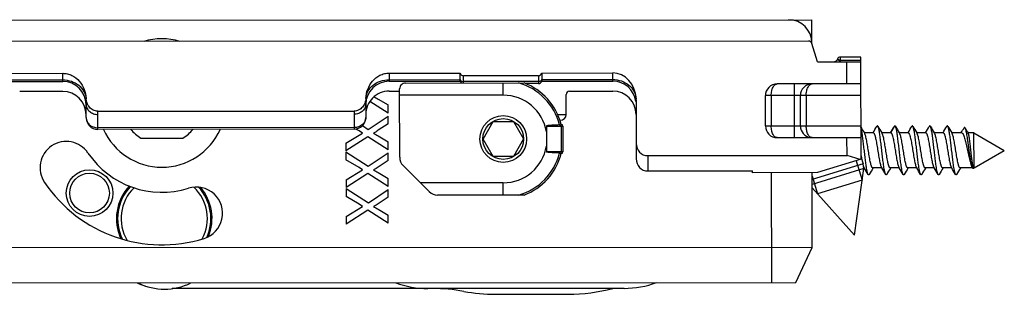
# Model space of a CAD drawing. Units: millimetres. Extents: x 1109 to 1804, y 404 to 873.
# Drawn here: x 1387 to 1471, y 729 to 753 of the extents above; entities that cross this region are included whole.
import ezdxf

# ---------------------------------------------------------------- set-up
doc = ezdxf.new("R2010")
doc.units = ezdxf.units.MM
doc.header["$LTSCALE"] = 23.1
for name, color, linetype in [('1', 7, 'CONTINUOUS'), ('70', 7, 'CONTINUOUS'), ('COMPONENTI_DI_ASSIEME', 7, 'CONTINUOUS')]:
    doc.layers.add(name, color=color, linetype=linetype)

msp = doc.modelspace()

# ---------------------------------------------------------------- linework, layer by layer
at = {"layer": '1', "linetype": 'Continuous'}
for p, q in [((1351.637, 752.821), (1454.637, 752.886)), ((1454.638, 750.836), (1454.637, 752.886)), ((1454.564, 751.421), (1454.638, 751.421)), ((1418.265, 744.892), (1416.693, 745.887)), ((1417.414, 746.082), (1418.264, 745.582)), ((1418.265, 744.892), (1418.264, 745.582)), ((1416.56, 743.496), (1418.265, 744.624)), ((1418.265, 743.965), (1418.265, 744.624)), ((1416.058, 743.814), (1416.56, 743.496)), ((1418.265, 743.965), (1417.408, 743.414)), ((1414.644, 742.326), (1416.072, 743.183)), ((1416.526, 742.849), (1414.644, 741.657)), ((1415.769, 743.361), (1415.496, 743.523)), ((1416.072, 743.183), (1415.769, 743.361)), ((1418.267, 741.748), (1416.526, 742.849)), ((1417.416, 742.939), (1418.266, 742.438)), ((1414.644, 742.326), (1414.644, 741.657)), ((1418.267, 741.748), (1418.266, 742.438)), ((1414.644, 741.565), (1416.562, 740.352)), ((1414.644, 741.565), (1414.645, 740.885)), ((1416.562, 740.352), (1418.267, 741.481)), ((1418.267, 740.821), (1418.267, 741.481)), ((1415.771, 740.217), (1414.645, 740.885)), ((1418.267, 740.821), (1417.41, 740.27)), ((1414.646, 739.182), (1416.074, 740.039)), ((1416.528, 739.705), (1414.646, 738.513)), ((1416.074, 740.039), (1415.771, 740.217)), ((1418.268, 738.604), (1416.528, 739.705)), ((1417.418, 739.795), (1418.268, 739.294)), ((1451.145, 739.784), (1451.151, 730.384)), ((1454.649, 733.386), (1454.645, 739.786)), ((1414.646, 739.182), (1414.646, 738.513)), ((1418.268, 738.604), (1418.268, 739.294)), ((1414.646, 738.421), (1416.564, 737.209)), ((1414.646, 738.421), (1414.647, 737.742)), ((1415.773, 737.073), (1414.647, 737.742)), ((1416.564, 737.209), (1418.269, 738.337)), ((1418.269, 737.677), (1418.269, 738.337)), ((1414.648, 736.038), (1416.076, 736.895)), ((1416.076, 736.895), (1415.773, 737.073)), ((1418.269, 737.677), (1417.412, 737.126)), ((1416.53, 736.562), (1414.648, 735.369)), ((1414.648, 736.038), (1414.648, 735.369)), ((1418.27, 735.46), (1416.53, 736.562)), ((1417.42, 736.651), (1418.27, 736.151)), ((1418.27, 735.46), (1418.27, 736.151)), ((1454.649, 733.386), (1349.649, 733.32)), ((1453.252, 730.385), (1454.649, 733.386)), ((1351.651, 730.321), (1453.252, 730.385)), ((1421.652, 729.865), (1399.74, 729.853)), ((1438.52, 729.875), (1421.671, 729.864)), ((1427.479, 729.369), (1433.724, 729.372))]:
    msp.add_line(p, q, dxfattribs=at)
for radius in [2, 1.7]:
    msp.add_circle((1392.638, 738.036), radius, dxfattribs=at)
for centre, radius, start, end in [((1452.638, 750.884), 2, 0.03586, 90.03586), ((1398.842, 745.751), 5.5, 73.70824, 106.34527), ((1398.842, 745.751), 5.5, 204.20318, 335.86798), ((1390.638, 740.21), 2.25, 34.03586, 214.03586), ((1398.842, 745.751), 7.65, 214.03586, 287.3993), ((1398.842, 745.751), 12.15, 214.03586, 287.3993), ((1399.048, 735.853), 4.1, 137.14922, 204.98452), ((1401.802, 736.304), 2.25, 287.3993, 107.3993), ((1399.048, 735.853), 4.1, 337.81408, 40.82314), ((1399.048, 735.653), 5.8, 246.34637, 253.24475), ((1399.07, 734.803), 5, 243.17709, 296.8385), ((1421.666, 737.864), 8, 249.85243, 270.03744), ((1438.515, 737.875), 8, 270.03744, 290.3656), ((1422.033, 714.866), 15, 79.55634, 89.79239), ((1427.471, 744.369), 15, 259.55634, 270.03166), ((1433.716, 744.372), 15, 270.03166, 284.74435)]:
    msp.add_arc(centre, radius, start, end, dxfattribs=at)
for points in [[(1417.052, 746.286), (1417.153, 746.233), (1417.274, 746.164), (1417.414, 746.082)], [(1417.408, 743.414), (1417.293, 743.338), (1417.16, 743.256), (1417.01, 743.165)], [(1417.01, 743.165), (1417.12, 743.109), (1417.255, 743.033), (1417.416, 742.939)], [(1417.41, 740.27), (1417.295, 740.194), (1417.162, 740.112), (1417.012, 740.021)], [(1417.012, 740.021), (1417.122, 739.965), (1417.257, 739.889), (1417.418, 739.795)], [(1417.412, 737.126), (1417.297, 737.05), (1417.164, 736.968), (1417.013, 736.877)], [(1417.013, 736.877), (1417.124, 736.821), (1417.259, 736.745), (1417.42, 736.651)]]:
    msp.add_open_spline(points, degree=3, dxfattribs=at)
at = {"layer": '70', "linetype": 'Continuous'}
msp.add_line((1397.041, 742.75), (1400.646, 742.752), dxfattribs=at)
for centre, radius, start, end in [((1398.842, 745.751), 3.5, 220.05093, 239.03314), ((1398.842, 745.751), 3.5, 301.03858, 320.02078), ((1399.048, 735.853), 4, 136.58015, 206.24002), ((1399.048, 735.853), 3.7, 134.51171, 210.47956), ((1399.048, 735.853), 3.7, 331.87907, 46.62801), ((1399.048, 735.853), 4, 336.0947, 42.51669)]:
    msp.add_arc(centre, radius, start, end, dxfattribs=at)
at = {"layer": 'COMPONENTI_DI_ASSIEME', "linetype": 'Continuous'}
for p, q in [((1454.34, 751.062), (1341.638, 750.991)), ((1455.11, 749.286), (1454.636, 750.836)), ((1458.839, 749.688), (1457.088, 749.687)), ((1457.088, 749.387), (1457.088, 749.687)), ((1458.845, 740.932), (1458.839, 749.688)), ((1455.11, 749.286), (1458.839, 749.288)), ((1456.816, 749.514), (1456.791, 749.46)), ((1457.063, 749.334), (1456.791, 749.46)), ((1457.088, 749.387), (1456.816, 749.514)), ((1457.088, 749.387), (1457.063, 749.334)), ((1458.839, 749.388), (1457.088, 749.387)), ((1457.641, 747.388), (1457.639, 749.288)), ((1384.14, 748.292), (1390.34, 748.295)), ((1390.34, 747.595), (1390.34, 748.295)), ((1418.34, 748.313), (1424.44, 748.317)), ((1418.34, 748.313), (1418.34, 747.613)), ((1424.44, 747.617), (1424.44, 748.317)), ((1431.157, 748.089), (1424.723, 748.085)), ((1424.723, 747.467), (1424.723, 748.085)), ((1431.157, 748.089), (1431.158, 747.421)), ((1431.44, 748.321), (1437.54, 748.325)), ((1431.44, 748.321), (1431.44, 747.621)), ((1437.54, 747.625), (1437.54, 748.325)), ((1384.14, 747.728), (1390.34, 747.732)), ((1384.14, 747.592), (1390.34, 747.595)), ((1418.34, 747.75), (1424.44, 747.754)), ((1418.34, 747.613), (1424.44, 747.617)), ((1419.751, 747.464), (1429.922, 747.47)), ((1431.158, 747.585), (1424.723, 747.581)), ((1428.141, 746.419), (1428.141, 747.469)), ((1431.158, 747.421), (1430.037, 747.42)), ((1431.44, 747.758), (1437.54, 747.762)), ((1431.44, 747.621), (1437.54, 747.625)), ((1458.841, 747.388), (1451.641, 747.384)), ((1453.143, 742.785), (1453.141, 747.385)), ((1390.341, 746.745), (1386.641, 746.743)), ((1418.341, 746.763), (1419.251, 746.764)), ((1419.255, 741.106), (1419.251, 746.964)), ((1428.141, 746.419), (1419.251, 746.414)), ((1433.542, 744.773), (1433.541, 746.473)), ((1433.841, 746.773), (1437.541, 746.775)), ((1458.841, 746.388), (1450.641, 746.383)), ((1450.643, 743.783), (1450.641, 746.383)), ((1451.141, 746.384), (1451.143, 743.784)), ((1453.643, 743.785), (1453.641, 746.385)), ((1454.141, 746.385), (1454.143, 743.785)), ((1392.337, 746.119), (1392.337, 746.13)), ((1392.342, 744.497), (1392.342, 745.638)), ((1416.342, 745.653), (1416.342, 744.512)), ((1416.346, 746.145), (1416.346, 746.134)), ((1439.541, 746.01), (1439.545, 740.975)), ((1393.337, 745.047), (1415.346, 745.061)), ((1393.343, 743.497), (1393.342, 744.776)), ((1415.342, 744.79), (1415.343, 743.511)), ((1432.807, 744.772), (1433.542, 744.773)), ((1415.343, 743.648), (1393.343, 743.634)), ((1426.411, 742.668), (1427.277, 744.169)), ((1427.277, 744.169), (1429.009, 744.17)), ((1429.009, 744.17), (1429.876, 742.67)), ((1431.843, 743.772), (1431.843, 743.282)), ((1431.894, 741.541), (1431.893, 743.801)), ((1431.893, 743.771), (1433.263, 743.772)), ((1433.002, 744.272), (1433.043, 744.272)), ((1433.091, 743.912), (1433.088, 743.916)), ((1433.093, 743.909), (1433.091, 743.912)), ((1433.113, 743.922), (1433.106, 743.922)), ((1433.116, 743.772), (1433.118, 741.572)), ((1433.263, 743.772), (1433.264, 741.572)), ((1450.643, 743.783), (1458.843, 743.788)), ((1461.4, 743.194), (1461.743, 743.788)), ((1415.343, 743.511), (1393.343, 743.497)), ((1451.643, 742.784), (1458.843, 742.788)), ((1457.644, 741.255), (1457.643, 742.788)), ((1459.907, 743.189), (1459.132, 743.189)), ((1459.164, 743.135), (1459.132, 743.189)), ((1459.884, 743.203), (1459.875, 743.189)), ((1461.407, 743.19), (1460.632, 743.189)), ((1460.664, 743.136), (1460.632, 743.189)), ((1461.384, 743.204), (1461.375, 743.19)), ((1462.907, 743.191), (1462.132, 743.19)), ((1462.164, 743.136), (1462.132, 743.19)), ((1462.884, 743.205), (1462.875, 743.191)), ((1464.407, 743.192), (1463.632, 743.191)), ((1463.664, 743.137), (1463.632, 743.191)), ((1464.384, 743.206), (1464.375, 743.192)), ((1465.907, 743.193), (1465.132, 743.192)), ((1465.164, 743.138), (1465.132, 743.192)), ((1465.884, 743.207), (1465.875, 743.193)), ((1467.49, 743.194), (1466.632, 743.193)), ((1466.664, 743.139), (1466.632, 743.193)), ((1467.45, 743.218), (1467.435, 743.194)), ((1468.543, 743.194), (1468.033, 743.194)), ((1468.048, 743.168), (1468.033, 743.194)), ((1468.543, 743.194), (1471.144, 741.696)), ((1468.545, 740.194), (1468.543, 743.194)), ((1427.278, 741.169), (1426.411, 742.668)), ((1429.876, 742.67), (1429.01, 741.17)), ((1431.844, 742.061), (1431.844, 741.571)), ((1429.01, 741.17), (1427.278, 741.169)), ((1433.264, 741.572), (1431.894, 741.571)), ((1433.096, 741.425), (1433.089, 741.428)), ((1433.114, 741.422), (1433.108, 741.422)), ((1440.544, 741.244), (1457.644, 741.255)), ((1440.544, 741.244), (1440.545, 739.93)), ((1458.774, 740.91), (1457.644, 741.255)), ((1458.844, 741.163), (1459.035, 740.541)), ((1468.545, 740.194), (1471.144, 741.696)), ((1421.792, 738.158), (1419.548, 740.399)), ((1459.035, 740.541), (1454.646, 739.196)), ((1458.845, 740.932), (1455.116, 739.786)), ((1458.441, 740.808), (1458.949, 739.151)), ((1458.909, 740.952), (1458.845, 740.932)), ((1459.086, 740.13), (1459.035, 740.541)), ((1440.545, 739.93), (1449.545, 739.935)), ((1449.545, 739.783), (1449.545, 739.935)), ((1455.116, 739.786), (1449.545, 739.783)), ((1459.086, 740.13), (1454.646, 738.77)), ((1454.646, 739.472), (1455.105, 737.973)), ((1458.29, 734.44), (1459.086, 740.13)), ((1459.127, 740.189), (1459.079, 740.188)), ((1459.095, 740.242), (1459.127, 740.189)), ((1460.627, 740.189), (1459.852, 740.189)), ((1459.875, 740.173), (1459.884, 740.189)), ((1460.595, 740.243), (1460.627, 740.189)), ((1462.127, 740.19), (1461.352, 740.19)), ((1461.375, 740.174), (1461.384, 740.19)), ((1462.095, 740.244), (1462.127, 740.19)), ((1463.627, 740.191), (1462.852, 740.191)), ((1462.875, 740.175), (1462.884, 740.191)), ((1463.595, 740.245), (1463.627, 740.191)), ((1465.127, 740.192), (1464.352, 740.192)), ((1464.375, 740.176), (1464.384, 740.192)), ((1465.095, 740.246), (1465.127, 740.192)), ((1466.627, 740.193), (1465.852, 740.193)), ((1465.875, 740.177), (1465.884, 740.193)), ((1466.595, 740.247), (1466.627, 740.193)), ((1468.427, 740.194), (1467.352, 740.194)), ((1467.375, 740.178), (1467.384, 740.194)), ((1468.424, 740.194), (1468.427, 740.19)), ((1468.506, 740.148), (1468.532, 740.194)), ((1468.545, 740.194), (1468.532, 740.194)), ((1428.146, 738.919), (1421.034, 738.915)), ((1428.147, 737.869), (1428.146, 738.919)), ((1458.949, 739.151), (1455.105, 737.973)), ((1429.928, 737.87), (1422.499, 737.866)), ((1458.29, 734.44), (1454.646, 738.482))]:
    msp.add_line(p, q, dxfattribs=at)
for radius in [2, 1.748]:
    msp.add_circle((1428.144, 742.669), radius, dxfattribs=at)
for centre, radius, start, end in [((1457.088, 749.387), 0.3, 90.03586, 155.03586), ((1456.519, 749.587), 0.3, 270.03586, 335.03586), ((1456.519, 749.587), 0.6, 330.03586, 335.03586), ((1390.342, 745.595), 2, 1.23049, 90.03586), ((1418.342, 745.613), 2, 90.03586, 178.84123), ((1419.751, 746.964), 0.5, 90.03586, 180.03586), ((1424.723, 747.717), 0.3, 199.50708, 236.74082), ((1428.144, 742.669), 4.973, 13.98101, 74.86351), ((1428.144, 742.669), 5.12, 14.16691, 69.67172), ((1431.158, 747.721), 0.3, 270.03586, 340.56464), ((1437.542, 745.625), 2, 7.53586, 90.03586), ((1451.641, 746.384), 1, 90.03586, 180.03586), ((1454.641, 746.386), 1, 90.03586, 180.03586), ((1390.342, 744.745), 2, 0.03586, 90.03586), ((1418.342, 744.763), 2, 90.03586, 180.03586), ((1428.144, 742.669), 3.75, 9.40265, 90.03586), ((1433.841, 746.473), 0.3, 90.03586, 180.03586), ((1437.542, 744.775), 2, 0.03586, 90.03586), ((1393.075, 745.639), 0.733, 180.04066, 183.27691), ((1415.609, 745.653), 0.733, 356.79483, 0.03106), ((1436.872, 746.008), 2.67, 0.04187, 2.33986), ((1393.342, 744.497), 1, 180.03586, 270.03586), ((1415.342, 744.511), 1, 270.03586, 0.03586), ((1433.042, 744.772), 0.5, 270.03586, 0.03586), ((1433.113, 743.772), 0.15, 0.03586, 90.03586), ((1451.643, 743.784), 1, 180.03586, 270.03586), ((1454.643, 743.786), 1, 180.03586, 261.51468), ((1538.714, 790.764), 92.719, 210.52136, 210.87131), ((1375.204, 793.645), 98.565, 329.21847, 329.58761), ((1544.111, 793.083), 97.253, 210.48227, 210.86602), ((1376.703, 793.647), 98.566, 329.21848, 329.58761), ((1545.611, 793.084), 97.253, 210.48226, 210.86602), ((1378.204, 793.647), 98.565, 329.21847, 329.58761), ((1547.111, 793.085), 97.253, 210.48227, 210.86602), ((1379.704, 793.648), 98.565, 329.21847, 329.5876), ((1548.611, 793.086), 97.253, 210.48227, 210.86602), ((1381.204, 793.649), 98.565, 329.21847, 329.58761), ((1550.111, 793.087), 97.253, 210.48227, 210.86602), ((1418.186, 773.175), 57.657, 328.69666, 329.15816), ((1618.436, 831.603), 174.463, 210.2884, 210.44747), ((1428.144, 742.669), 3.75, 270.03586, 350.66907), ((1420.255, 741.107), 1, 180.03586, 225.03586), ((1428.144, 742.669), 4.973, 285.20821, 346.09071), ((1428.144, 742.669), 5.12, 290.39999, 345.90481), ((1433.114, 741.572), 0.15, 270.03586, 0.03586), ((1484.936, 745.612), 26.444, 189.36429, 189.85716), ((1475.302, 743.949), 16.668, 189.89297, 190.2801), ((1435.8, 720.255), 38.235, 31.43298, 31.59094), ((1375.644, 690.292), 97.258, 30.48228, 30.86601), ((1544.674, 689.662), 98.703, 149.21985, 149.58742), ((1377.143, 690.293), 97.259, 30.48228, 30.86601), ((1546.174, 689.663), 98.704, 149.21985, 149.58742), ((1378.643, 690.294), 97.259, 30.48228, 30.86601), ((1547.674, 689.664), 98.703, 149.21985, 149.58742), ((1380.144, 690.295), 97.258, 30.48228, 30.86601), ((1549.174, 689.665), 98.703, 149.21985, 149.58742), ((1381.644, 690.296), 97.258, 30.48228, 30.86601), ((1550.674, 689.666), 98.703, 149.21985, 149.58742), ((1383.143, 690.296), 97.259, 30.48227, 30.86601), ((1552.174, 689.667), 98.704, 149.21985, 149.58742), ((1422.499, 738.866), 1, 225.03586, 270.03586)]:
    msp.add_arc(centre, radius, start, end, dxfattribs=at)
for centre, major_axis, ratio, start_param, end_param in [((1454.349, 750.748), (0.092, -0.301), 0.952507, 1.570796, 2.858219), ((1424.723, 748.433), (0, 0.348), 0.863188, 1.910633, 3.141593), ((1431.157, 748.437), (0, -0.348), 0.863188, 0, 1.230959), ((1437.541, 746.008), (-0.001, 2.317), 0.863188, -1.524336, 0), ((1440.544, 742.29), (0.001, -1.046), 0.956305, -1.570796, 0), ((1440.545, 740.975), (-0.001, 1.046), 0.956305, 1.570796, 3.141593)]:
    msp.add_ellipse(centre, major_axis=major_axis, ratio=ratio, start_param=start_param, end_param=end_param, dxfattribs=at)
for points, knots in [([(1390.34, 748.295), (1390.475, 748.296), (1390.746, 748.264), (1391.256, 748.079), (1391.797, 747.646), (1392.209, 746.936), (1392.322, 746.399), (1392.337, 746.13)], [0, 0, 0, 0, 0.125301, 0.250652, 0.500092, 0.749928, 1, 1, 1, 1]), ([(1416.346, 746.145), (1416.36, 746.414), (1416.472, 746.951), (1416.884, 747.662), (1417.424, 748.095), (1417.934, 748.281), (1418.205, 748.313), (1418.34, 748.313)], [0, 0, 0, 0, 0.250072, 0.499908, 0.749348, 0.874699, 1, 1, 1, 1]), ([(1390.34, 747.732), (1390.589, 747.732), (1391.081, 747.654), (1391.725, 747.309), (1392.185, 746.778), (1392.321, 746.336), (1392.337, 746.119)], [0, 0, 0, 0, 0.26594, 0.523103, 0.766951, 1, 1, 1, 1]), ([(1416.346, 746.134), (1416.362, 746.351), (1416.497, 746.793), (1416.956, 747.324), (1417.599, 747.67), (1418.092, 747.75), (1418.34, 747.75)], [0, 0, 0, 0, 0.233049, 0.476897, 0.73406, 1, 1, 1, 1]), ([(1424.44, 747.754), (1424.461, 747.702), (1424.545, 747.611), (1424.663, 747.581), (1424.723, 747.581)], [0, 0, 0, 0, 0.480849, 1, 1, 1, 1]), ([(1431.44, 747.758), (1431.419, 747.707), (1431.335, 747.615), (1431.217, 747.585), (1431.158, 747.585)], [0, 0, 0, 0, 0.480849, 1, 1, 1, 1]), ([(1437.54, 747.762), (1437.792, 747.762), (1438.29, 747.681), (1438.939, 747.328), (1439.399, 746.786), (1439.527, 746.337), (1439.539, 746.117)], [0, 0, 0, 0, 0.266166, 0.523352, 0.767025, 1, 1, 1, 1]), ([(1451.141, 746.384), (1451.141, 746.518), (1451.165, 746.768), (1451.258, 747.054), (1451.366, 747.226), (1451.45, 747.315), (1451.543, 747.371), (1451.609, 747.384), (1451.641, 747.384)], [0, 0, 0, 0, 0.334483, 0.61953, 0.736273, 0.836076, 0.921855, 1, 1, 1, 1]), ([(1454.141, 746.385), (1454.141, 746.52), (1454.165, 746.77), (1454.258, 747.056), (1454.366, 747.228), (1454.45, 747.317), (1454.543, 747.373), (1454.609, 747.386), (1454.641, 747.386)], [0, 0, 0, 0, 0.334483, 0.61953, 0.736273, 0.836076, 0.921855, 1, 1, 1, 1]), ([(1393.337, 745.047), (1393.203, 745.047), (1392.931, 745.114), (1392.609, 745.373), (1392.401, 745.727), (1392.345, 745.996), (1392.337, 746.13)], [0, 0, 0, 0, 0.249467, 0.499316, 0.749559, 1, 1, 1, 1]), ([(1392.342, 745.638), (1392.342, 745.675), (1392.34, 745.835), (1392.337, 745.996), (1392.337, 746.119)], [0, 0, 0, 0, 0.229074, 1, 1, 1, 1]), ([(1392.343, 745.597), (1392.349, 745.487), (1392.414, 745.263), (1392.643, 744.992), (1392.968, 744.816), (1393.217, 744.776), (1393.342, 744.776)], [0, 0, 0, 0, 0.233102, 0.476736, 0.733926, 1, 1, 1, 1]), ([(1416.341, 745.612), (1416.334, 745.502), (1416.27, 745.278), (1416.041, 745.007), (1415.717, 744.83), (1415.468, 744.79), (1415.342, 744.79)], [0, 0, 0, 0, 0.233103, 0.476736, 0.733926, 1, 1, 1, 1]), ([(1416.346, 746.145), (1416.338, 746.011), (1416.282, 745.742), (1416.074, 745.387), (1415.752, 745.127), (1415.48, 745.061), (1415.346, 745.061)], [0, 0, 0, 0, 0.250441, 0.500682, 0.750539, 1, 1, 1, 1]), ([(1416.346, 746.134), (1416.346, 746.091), (1416.345, 745.93), (1416.342, 745.77), (1416.342, 745.653)], [0, 0, 0, 0, 0.272041, 1, 1, 1, 1]), ([(1392.342, 744.497), (1392.342, 744.384), (1392.398, 744.15), (1392.626, 743.864), (1392.957, 743.677), (1393.213, 743.634), (1393.343, 743.634)], [0, 0, 0, 0, 0.232861, 0.476075, 0.733275, 1, 1, 1, 1]), ([(1416.342, 744.512), (1416.342, 744.399), (1416.287, 744.165), (1416.06, 743.878), (1415.729, 743.691), (1415.472, 743.648), (1415.343, 743.648)], [0, 0, 0, 0, 0.232861, 0.476075, 0.733276, 1, 1, 1, 1]), ([(1431.893, 743.801), (1431.887, 743.8), (1431.879, 743.799), (1431.867, 743.796), (1431.858, 743.796), (1431.851, 743.796), (1431.846, 743.793), (1431.842, 743.789), (1431.842, 743.781), (1431.842, 743.775), (1431.843, 743.772)], [0, 0, 0, 0, 0.246093, 0.36769, 0.498635, 0.62886, 0.683911, 0.737505, 0.864593, 1, 1, 1, 1]), ([(1431.843, 743.772), (1431.851, 743.772), (1431.868, 743.771), (1431.885, 743.771), (1431.893, 743.771)], [0, 0, 0, 0, 0.499971, 1, 1, 1, 1]), ([(1432.97, 743.871), (1432.881, 743.868), (1432.703, 743.862), (1432.479, 743.852), (1432.299, 743.842), (1432.164, 743.832), (1432.028, 743.82), (1431.938, 743.81), (1431.893, 743.801)], [0, 0, 0, 0, 0.246367, 0.495707, 0.621235, 0.747199, 0.873494, 1, 1, 1, 1]), ([(1432.97, 743.871), (1432.994, 743.871), (1433.037, 743.884), (1433.072, 743.907), (1433.088, 743.916)], [0, 0, 0, 0, 0.580914, 1, 1, 1, 1]), ([(1433.088, 743.916), (1433.09, 743.917), (1433.095, 743.92), (1433.102, 743.922), (1433.106, 743.922)], [0, 0, 0, 0, 0.358994, 1, 1, 1, 1]), ([(1433.116, 743.772), (1433.116, 743.799), (1433.114, 743.838), (1433.104, 743.883), (1433.097, 743.902), (1433.093, 743.909)], [0, 0, 0, 0, 0.583383, 0.820754, 1, 1, 1, 1]), ([(1451.643, 742.784), (1451.612, 742.784), (1451.545, 742.797), (1451.453, 742.852), (1451.368, 742.941), (1451.261, 743.113), (1451.168, 743.399), (1451.143, 743.649), (1451.143, 743.784)], [0, 0, 0, 0, 0.078147, 0.163927, 0.263741, 0.380496, 0.66552, 1, 1, 1, 1]), ([(1454.643, 742.786), (1454.612, 742.786), (1454.545, 742.799), (1454.453, 742.854), (1454.368, 742.943), (1454.261, 743.115), (1454.168, 743.401), (1454.143, 743.651), (1454.143, 743.785)], [0, 0, 0, 0, 0.078147, 0.163927, 0.263741, 0.380496, 0.66552, 1, 1, 1, 1]), ([(1458.983, 742.891), (1458.972, 742.971), (1458.95, 743.12), (1458.916, 743.326), (1458.882, 743.497), (1458.857, 743.598), (1458.843, 743.642)], [0, 0, 0, 0, 0.314981, 0.590116, 0.819884, 1, 1, 1, 1]), ([(1460.3, 743.75), (1460.296, 743.756), (1460.289, 743.766), (1460.278, 743.779), (1460.266, 743.787), (1460.253, 743.79), (1460.241, 743.787), (1460.229, 743.779), (1460.217, 743.766), (1460.21, 743.756), (1460.207, 743.75)], [0, 0, 0, 0, 0.164079, 0.297823, 0.406466, 0.500003, 0.593549, 0.702171, 0.835887, 1, 1, 1, 1]), ([(1460.959, 739.629), (1460.951, 739.643), (1460.936, 739.676), (1460.916, 739.733), (1460.896, 739.805), (1460.867, 739.928), (1460.832, 740.113), (1460.784, 740.422), (1460.729, 740.833), (1460.67, 741.338), (1460.61, 741.866), (1460.55, 742.383), (1460.498, 742.79), (1460.456, 743.084), (1460.425, 743.273), (1460.395, 743.435), (1460.365, 743.568), (1460.339, 743.66), (1460.317, 743.717), (1460.305, 743.74), (1460.3, 743.75)], [0, 0, 0, 0, 0.011281, 0.025854, 0.043733, 0.06484, 0.116233, 0.178693, 0.28921, 0.413486, 0.543415, 0.670506, 0.786462, 0.837871, 0.883768, 0.923432, 0.956269, 0.981843, 0.991845, 1, 1, 1, 1]), ([(1461.743, 743.788), (1461.736, 743.785), (1461.722, 743.774), (1461.712, 743.759), (1461.707, 743.751)], [0, 0, 0, 0, 0.420089, 1, 1, 1, 1]), ([(1461.8, 743.751), (1461.795, 743.758), (1461.787, 743.77), (1461.773, 743.784), (1461.757, 743.791), (1461.747, 743.79), (1461.743, 743.788)], [0, 0, 0, 0, 0.337535, 0.599086, 0.806175, 1, 1, 1, 1]), ([(1462.459, 739.63), (1462.451, 739.644), (1462.436, 739.677), (1462.416, 739.734), (1462.396, 739.806), (1462.367, 739.929), (1462.332, 740.114), (1462.284, 740.423), (1462.229, 740.834), (1462.17, 741.339), (1462.11, 741.867), (1462.05, 742.383), (1461.998, 742.791), (1461.956, 743.085), (1461.925, 743.274), (1461.895, 743.436), (1461.865, 743.569), (1461.839, 743.661), (1461.817, 743.718), (1461.805, 743.741), (1461.8, 743.751)], [0, 0, 0, 0, 0.011278, 0.025854, 0.043731, 0.064839, 0.116231, 0.178691, 0.289211, 0.413487, 0.543416, 0.670508, 0.786464, 0.837871, 0.88377, 0.923434, 0.956268, 0.981844, 0.991843, 1, 1, 1, 1]), ([(1463.3, 743.752), (1463.296, 743.758), (1463.289, 743.768), (1463.278, 743.781), (1463.266, 743.789), (1463.253, 743.792), (1463.241, 743.789), (1463.229, 743.781), (1463.217, 743.768), (1463.21, 743.757), (1463.207, 743.752)], [0, 0, 0, 0, 0.164056, 0.297783, 0.406455, 0.500004, 0.593564, 0.702209, 0.835901, 1, 1, 1, 1]), ([(1463.959, 739.631), (1463.951, 739.645), (1463.936, 739.678), (1463.916, 739.735), (1463.896, 739.807), (1463.867, 739.93), (1463.832, 740.115), (1463.784, 740.424), (1463.729, 740.835), (1463.67, 741.34), (1463.61, 741.868), (1463.55, 742.384), (1463.498, 742.792), (1463.456, 743.086), (1463.425, 743.275), (1463.395, 743.437), (1463.365, 743.57), (1463.339, 743.662), (1463.317, 743.719), (1463.305, 743.742), (1463.3, 743.752)], [0, 0, 0, 0, 0.01128, 0.025855, 0.043732, 0.06484, 0.116233, 0.178692, 0.28921, 0.413485, 0.543414, 0.670506, 0.786462, 0.837869, 0.883766, 0.923432, 0.956268, 0.981842, 0.991843, 1, 1, 1, 1]), ([(1464.8, 743.752), (1464.796, 743.758), (1464.789, 743.769), (1464.778, 743.782), (1464.766, 743.79), (1464.753, 743.793), (1464.741, 743.79), (1464.729, 743.782), (1464.717, 743.769), (1464.71, 743.758), (1464.707, 743.752)], [0, 0, 0, 0, 0.164105, 0.297835, 0.406455, 0.499998, 0.593536, 0.702167, 0.83591, 1, 1, 1, 1]), ([(1465.459, 739.632), (1465.451, 739.646), (1465.436, 739.678), (1465.416, 739.736), (1465.396, 739.808), (1465.367, 739.931), (1465.332, 740.116), (1465.284, 740.425), (1465.229, 740.836), (1465.17, 741.341), (1465.11, 741.869), (1465.05, 742.385), (1464.998, 742.793), (1464.956, 743.087), (1464.925, 743.275), (1464.895, 743.438), (1464.865, 743.571), (1464.839, 743.663), (1464.817, 743.72), (1464.805, 743.743), (1464.8, 743.752)], [0, 0, 0, 0, 0.01128, 0.025854, 0.043732, 0.064839, 0.116231, 0.178692, 0.28921, 0.413485, 0.543415, 0.670506, 0.786462, 0.83787, 0.883768, 0.923432, 0.956269, 0.981844, 0.991844, 1, 1, 1, 1]), ([(1466.3, 743.753), (1466.296, 743.759), (1466.289, 743.77), (1466.278, 743.783), (1466.266, 743.791), (1466.253, 743.794), (1466.241, 743.791), (1466.229, 743.783), (1466.217, 743.77), (1466.21, 743.759), (1466.207, 743.753)], [0, 0, 0, 0, 0.164076, 0.297775, 0.406435, 0.499998, 0.593556, 0.702227, 0.835941, 1, 1, 1, 1]), ([(1466.959, 739.633), (1466.951, 739.647), (1466.936, 739.679), (1466.916, 739.737), (1466.896, 739.809), (1466.867, 739.932), (1466.832, 740.117), (1466.784, 740.426), (1466.729, 740.837), (1466.67, 741.341), (1466.61, 741.87), (1466.55, 742.386), (1466.498, 742.794), (1466.456, 743.088), (1466.425, 743.276), (1466.395, 743.439), (1466.365, 743.572), (1466.339, 743.664), (1466.317, 743.721), (1466.305, 743.744), (1466.3, 743.753)], [0, 0, 0, 0, 0.011278, 0.025855, 0.04373, 0.06484, 0.116232, 0.178691, 0.28921, 0.413484, 0.543414, 0.670505, 0.786461, 0.837868, 0.883766, 0.923432, 0.956267, 0.981842, 0.991842, 1, 1, 1, 1]), ([(1467.788, 743.612), (1467.784, 743.618), (1467.777, 743.63), (1467.764, 743.644), (1467.752, 743.653), (1467.739, 743.656), (1467.725, 743.654), (1467.713, 743.646), (1467.701, 743.633), (1467.693, 743.622), (1467.69, 743.616)], [0, 0, 0, 0, 0.167675, 0.304436, 0.415293, 0.509791, 0.602689, 0.70925, 0.839868, 1, 1, 1, 1]), ([(1459.459, 739.628), (1459.454, 739.638), (1459.443, 739.659), (1459.422, 739.713), (1459.397, 739.8), (1459.368, 739.926), (1459.339, 740.078), (1459.309, 740.256), (1459.268, 740.533), (1459.219, 740.919), (1459.161, 741.412), (1459.103, 741.921), (1459.045, 742.416), (1459.005, 742.738), (1458.983, 742.891)], [0, 0, 0, 0, 0.009894, 0.021951, 0.052594, 0.091782, 0.139041, 0.193722, 0.255035, 0.393813, 0.547062, 0.705523, 0.859606, 1, 1, 1, 1]), ([(1459.852, 740.189), (1459.845, 740.189), (1459.828, 740.194), (1459.806, 740.215), (1459.785, 740.245), (1459.764, 740.287), (1459.743, 740.34), (1459.722, 740.404), (1459.7, 740.478), (1459.671, 740.596), (1459.634, 740.763), (1459.592, 740.985), (1459.55, 741.23), (1459.493, 741.579), (1459.438, 741.93), (1459.381, 742.272), (1459.339, 742.507), (1459.297, 742.715), (1459.255, 742.891), (1459.218, 743.013), (1459.188, 743.09), (1459.172, 743.121), (1459.164, 743.135)], [0, 0, 0, 0, 0.007288, 0.016471, 0.028538, 0.043866, 0.062563, 0.084608, 0.109891, 0.138265, 0.203466, 0.278316, 0.360533, 0.447558, 0.625072, 0.710006, 0.788822, 0.859092, 0.918707, 0.966, 0.984684, 1, 1, 1, 1]), ([(1459.907, 743.189), (1459.915, 743.189), (1459.931, 743.184), (1459.953, 743.163), (1459.974, 743.133), (1459.995, 743.091), (1460.016, 743.037), (1460.037, 742.974), (1460.059, 742.9), (1460.088, 742.782), (1460.125, 742.615), (1460.167, 742.393), (1460.209, 742.148), (1460.266, 741.799), (1460.321, 741.448), (1460.378, 741.106), (1460.421, 740.871), (1460.463, 740.663), (1460.504, 740.487), (1460.541, 740.365), (1460.571, 740.288), (1460.587, 740.257), (1460.595, 740.243)], [0, 0, 0, 0, 0.007288, 0.016472, 0.028538, 0.043867, 0.062564, 0.084609, 0.109892, 0.138267, 0.203468, 0.278313, 0.360519, 0.447537, 0.625055, 0.709998, 0.788823, 0.859097, 0.91871, 0.966001, 0.984685, 1, 1, 1, 1]), ([(1461.352, 740.19), (1461.345, 740.19), (1461.328, 740.195), (1461.306, 740.215), (1461.285, 740.246), (1461.264, 740.288), (1461.243, 740.341), (1461.222, 740.405), (1461.2, 740.479), (1461.171, 740.597), (1461.134, 740.764), (1461.092, 740.986), (1461.05, 741.231), (1460.993, 741.579), (1460.938, 741.931), (1460.881, 742.273), (1460.839, 742.508), (1460.797, 742.716), (1460.755, 742.892), (1460.718, 743.014), (1460.688, 743.091), (1460.672, 743.122), (1460.664, 743.136)], [0, 0, 0, 0, 0.007288, 0.016471, 0.028538, 0.043866, 0.062562, 0.084606, 0.109888, 0.138261, 0.203462, 0.278312, 0.360529, 0.447554, 0.625068, 0.710003, 0.788819, 0.859091, 0.918706, 0.966, 0.984684, 1, 1, 1, 1]), ([(1461.407, 743.19), (1461.415, 743.19), (1461.431, 743.184), (1461.453, 743.164), (1461.474, 743.134), (1461.495, 743.091), (1461.516, 743.038), (1461.537, 742.975), (1461.559, 742.901), (1461.588, 742.783), (1461.625, 742.616), (1461.667, 742.393), (1461.709, 742.149), (1461.766, 741.8), (1461.821, 741.449), (1461.878, 741.106), (1461.921, 740.872), (1461.963, 740.664), (1462.004, 740.488), (1462.041, 740.366), (1462.071, 740.289), (1462.087, 740.258), (1462.095, 740.244)], [0, 0, 0, 0, 0.007288, 0.016472, 0.028538, 0.043867, 0.062564, 0.084609, 0.109893, 0.138267, 0.203468, 0.278314, 0.360521, 0.447539, 0.625056, 0.71, 0.788825, 0.859098, 0.91871, 0.966001, 0.984685, 1, 1, 1, 1]), ([(1462.852, 740.191), (1462.844, 740.191), (1462.828, 740.196), (1462.806, 740.216), (1462.785, 740.247), (1462.764, 740.289), (1462.743, 740.342), (1462.722, 740.406), (1462.7, 740.48), (1462.671, 740.597), (1462.634, 740.765), (1462.592, 740.987), (1462.55, 741.232), (1462.493, 741.58), (1462.438, 741.932), (1462.381, 742.274), (1462.339, 742.509), (1462.297, 742.717), (1462.255, 742.892), (1462.218, 743.015), (1462.188, 743.092), (1462.172, 743.123), (1462.164, 743.136)], [0, 0, 0, 0, 0.007288, 0.016471, 0.028538, 0.043865, 0.062562, 0.084605, 0.109887, 0.13826, 0.20346, 0.278311, 0.360527, 0.447553, 0.625067, 0.710002, 0.788819, 0.85909, 0.918706, 0.966, 0.984684, 1, 1, 1, 1]), ([(1462.907, 743.191), (1462.915, 743.191), (1462.931, 743.185), (1462.953, 743.165), (1462.974, 743.134), (1462.995, 743.092), (1463.016, 743.039), (1463.037, 742.976), (1463.059, 742.901), (1463.088, 742.784), (1463.125, 742.617), (1463.167, 742.394), (1463.209, 742.15), (1463.266, 741.801), (1463.321, 741.45), (1463.378, 741.107), (1463.421, 740.873), (1463.463, 740.665), (1463.504, 740.489), (1463.541, 740.367), (1463.571, 740.29), (1463.587, 740.259), (1463.595, 740.245)], [0, 0, 0, 0, 0.007288, 0.016471, 0.028538, 0.043866, 0.062563, 0.084609, 0.109892, 0.138267, 0.203468, 0.278315, 0.360523, 0.447541, 0.625058, 0.710002, 0.788828, 0.859101, 0.918713, 0.966002, 0.984685, 1, 1, 1, 1]), ([(1464.352, 740.192), (1464.344, 740.192), (1464.328, 740.197), (1464.306, 740.217), (1464.285, 740.248), (1464.264, 740.29), (1464.243, 740.343), (1464.222, 740.407), (1464.2, 740.481), (1464.171, 740.598), (1464.134, 740.766), (1464.092, 740.988), (1464.05, 741.233), (1463.993, 741.581), (1463.938, 741.933), (1463.881, 742.275), (1463.839, 742.51), (1463.797, 742.718), (1463.755, 742.893), (1463.718, 743.016), (1463.688, 743.093), (1463.672, 743.124), (1463.664, 743.137)], [0, 0, 0, 0, 0.007288, 0.016471, 0.028538, 0.043865, 0.062561, 0.084603, 0.109884, 0.138257, 0.203457, 0.278307, 0.360524, 0.44755, 0.625064, 0.709999, 0.788818, 0.85909, 0.918706, 0.966, 0.984684, 1, 1, 1, 1]), ([(1464.407, 743.192), (1464.415, 743.192), (1464.431, 743.186), (1464.453, 743.166), (1464.474, 743.135), (1464.495, 743.093), (1464.516, 743.04), (1464.537, 742.977), (1464.559, 742.902), (1464.588, 742.785), (1464.625, 742.618), (1464.667, 742.395), (1464.709, 742.151), (1464.766, 741.802), (1464.821, 741.451), (1464.878, 741.108), (1464.921, 740.874), (1464.963, 740.666), (1465.004, 740.49), (1465.041, 740.367), (1465.071, 740.291), (1465.087, 740.26), (1465.095, 740.246)], [0, 0, 0, 0, 0.007288, 0.016471, 0.028537, 0.043865, 0.062561, 0.084606, 0.109889, 0.138263, 0.203464, 0.278312, 0.360523, 0.44754, 0.625059, 0.710003, 0.788829, 0.859102, 0.918714, 0.966003, 0.984685, 1, 1, 1, 1]), ([(1465.852, 740.193), (1465.844, 740.193), (1465.828, 740.198), (1465.806, 740.218), (1465.785, 740.249), (1465.764, 740.291), (1465.743, 740.344), (1465.722, 740.408), (1465.7, 740.482), (1465.671, 740.599), (1465.634, 740.767), (1465.592, 740.989), (1465.55, 741.234), (1465.493, 741.582), (1465.438, 741.934), (1465.381, 742.276), (1465.339, 742.511), (1465.297, 742.719), (1465.255, 742.894), (1465.218, 743.017), (1465.188, 743.094), (1465.172, 743.125), (1465.164, 743.138)], [0, 0, 0, 0, 0.007288, 0.016471, 0.028537, 0.043864, 0.06256, 0.084601, 0.109882, 0.138255, 0.203455, 0.278305, 0.360522, 0.447548, 0.625062, 0.709998, 0.788819, 0.859092, 0.918708, 0.966001, 0.984685, 1, 1, 1, 1]), ([(1465.907, 743.193), (1465.915, 743.193), (1465.931, 743.187), (1465.953, 743.167), (1465.974, 743.136), (1465.995, 743.094), (1466.016, 743.041), (1466.037, 742.977), (1466.059, 742.903), (1466.088, 742.786), (1466.125, 742.619), (1466.167, 742.396), (1466.209, 742.152), (1466.266, 741.803), (1466.321, 741.452), (1466.378, 741.109), (1466.421, 740.875), (1466.463, 740.667), (1466.504, 740.491), (1466.541, 740.368), (1466.571, 740.292), (1466.587, 740.26), (1466.595, 740.247)], [0, 0, 0, 0, 0.007288, 0.016471, 0.028537, 0.043863, 0.062559, 0.084603, 0.109885, 0.138259, 0.20346, 0.278309, 0.360521, 0.44754, 0.625059, 0.710004, 0.788829, 0.859103, 0.918715, 0.966003, 0.984686, 1, 1, 1, 1]), ([(1467.352, 740.194), (1467.344, 740.194), (1467.328, 740.199), (1467.306, 740.219), (1467.285, 740.25), (1467.264, 740.292), (1467.243, 740.345), (1467.222, 740.409), (1467.2, 740.483), (1467.171, 740.6), (1467.134, 740.768), (1467.092, 740.99), (1467.05, 741.235), (1466.993, 741.583), (1466.938, 741.935), (1466.881, 742.277), (1466.839, 742.512), (1466.797, 742.72), (1466.755, 742.895), (1466.718, 743.018), (1466.688, 743.095), (1466.672, 743.126), (1466.664, 743.139)], [0, 0, 0, 0, 0.007288, 0.016471, 0.028537, 0.043863, 0.062558, 0.0846, 0.10988, 0.138253, 0.203453, 0.278303, 0.36052, 0.447546, 0.625061, 0.709999, 0.788822, 0.859095, 0.91871, 0.966002, 0.984685, 1, 1, 1, 1]), ([(1467.49, 743.194), (1467.499, 743.194), (1467.519, 743.189), (1467.547, 743.17), (1467.575, 743.141), (1467.602, 743.101), (1467.629, 743.051), (1467.656, 742.99), (1467.683, 742.92), (1467.721, 742.809), (1467.768, 742.649), (1467.822, 742.436), (1467.876, 742.202), (1467.949, 741.864), (1468.02, 741.522), (1468.093, 741.185), (1468.147, 740.95), (1468.201, 740.738), (1468.254, 740.554), (1468.308, 740.405), (1468.348, 740.319), (1468.369, 740.284)], [0, 0, 0, 0, 0.009097, 0.0196, 0.032417, 0.048009, 0.066568, 0.08814, 0.112672, 0.14006, 0.202749, 0.27462, 0.353689, 0.437693, 0.610704, 0.694686, 0.773713, 0.845527, 0.908146, 0.959979, 1, 1, 1, 1]), ([(1468.427, 740.19), (1468.418, 740.204), (1468.402, 740.236), (1468.371, 740.317), (1468.335, 740.448), (1468.294, 740.637), (1468.253, 740.862), (1468.212, 741.115), (1468.172, 741.39), (1468.132, 741.678), (1468.092, 741.969), (1468.053, 742.257), (1468.015, 742.534), (1467.977, 742.791), (1467.939, 743.023), (1467.902, 743.224), (1467.866, 743.389), (1467.834, 743.503), (1467.808, 743.573), (1467.795, 743.6), (1467.788, 743.612)], [0, 0, 0, 0, 0.013739, 0.030801, 0.074663, 0.130524, 0.196674, 0.271058, 0.351415, 0.435371, 0.520528, 0.604536, 0.685157, 0.760324, 0.828191, 0.887172, 0.935989, 0.973728, 0.988295, 1, 1, 1, 1]), ([(1468.507, 740.212), (1468.501, 740.22), (1468.491, 740.241), (1468.477, 740.278), (1468.463, 740.326), (1468.443, 740.41), (1468.418, 740.539), (1468.39, 740.719), (1468.362, 740.929), (1468.334, 741.163), (1468.306, 741.412), (1468.278, 741.671), (1468.249, 741.93), (1468.221, 742.181), (1468.193, 742.418), (1468.165, 742.633), (1468.137, 742.819), (1468.109, 742.971), (1468.085, 743.074), (1468.064, 743.135), (1468.054, 743.159), (1468.048, 743.168)], [0, 0, 0, 0, 0.009848, 0.023075, 0.039729, 0.059768, 0.109494, 0.170929, 0.242299, 0.321483, 0.406102, 0.4936, 0.581336, 0.666669, 0.747024, 0.819981, 0.883367, 0.935335, 0.974463, 0.988938, 1, 1, 1, 1]), ([(1431.894, 741.541), (1431.889, 741.543), (1431.88, 741.544), (1431.869, 741.547), (1431.86, 741.547), (1431.852, 741.547), (1431.847, 741.549), (1431.844, 741.554), (1431.843, 741.562), (1431.844, 741.568), (1431.844, 741.571)], [0, 0, 0, 0, 0.24609, 0.367688, 0.498648, 0.628883, 0.683931, 0.737512, 0.864589, 1, 1, 1, 1]), ([(1431.894, 741.571), (1431.886, 741.571), (1431.869, 741.572), (1431.853, 741.571), (1431.844, 741.571)], [0, 0, 0, 0, 0.500029, 1, 1, 1, 1]), ([(1432.971, 741.474), (1432.882, 741.476), (1432.704, 741.482), (1432.481, 741.492), (1432.301, 741.502), (1432.165, 741.511), (1432.029, 741.522), (1431.939, 741.533), (1431.894, 741.541)], [0, 0, 0, 0, 0.246359, 0.495689, 0.621211, 0.747147, 0.873486, 1, 1, 1, 1]), ([(1432.971, 741.474), (1432.996, 741.473), (1433.038, 741.46), (1433.074, 741.437), (1433.089, 741.428)], [0, 0, 0, 0, 0.580895, 1, 1, 1, 1]), ([(1433.089, 741.428), (1433.09, 741.43), (1433.095, 741.436), (1433.098, 741.443), (1433.101, 741.449)], [0, 0, 0, 0, 0.206392, 1, 1, 1, 1]), ([(1433.108, 741.422), (1433.107, 741.422), (1433.103, 741.422), (1433.099, 741.424), (1433.096, 741.425)], [0, 0, 0, 0, 0.158904, 1, 1, 1, 1]), ([(1433.101, 741.449), (1433.107, 741.466), (1433.115, 741.508), (1433.118, 741.549), (1433.118, 741.572)], [0, 0, 0, 0, 0.442248, 1, 1, 1, 1]), ([(1459.064, 740.306), (1459.066, 740.3), (1459.076, 740.278), (1459.086, 740.257), (1459.095, 740.242)], [0, 0, 0, 0, 0.278464, 1, 1, 1, 1]), ([(1459.552, 739.628), (1459.549, 739.622), (1459.542, 739.612), (1459.53, 739.599), (1459.518, 739.591), (1459.506, 739.588), (1459.493, 739.591), (1459.481, 739.599), (1459.47, 739.612), (1459.463, 739.622), (1459.459, 739.628)], [0, 0, 0, 0, 0.164115, 0.297819, 0.406444, 0.499994, 0.593533, 0.702188, 0.83593, 1, 1, 1, 1]), ([(1461.052, 739.629), (1461.049, 739.623), (1461.042, 739.613), (1461.03, 739.6), (1461.018, 739.592), (1461.006, 739.589), (1460.993, 739.592), (1460.981, 739.6), (1460.97, 739.613), (1460.963, 739.623), (1460.959, 739.629)], [0, 0, 0, 0, 0.164057, 0.297773, 0.406445, 0.500002, 0.593564, 0.702222, 0.835919, 1, 1, 1, 1]), ([(1462.552, 739.63), (1462.549, 739.624), (1462.542, 739.614), (1462.53, 739.601), (1462.518, 739.593), (1462.506, 739.59), (1462.493, 739.593), (1462.481, 739.601), (1462.47, 739.614), (1462.463, 739.624), (1462.459, 739.63)], [0, 0, 0, 0, 0.164093, 0.297834, 0.406462, 0.500001, 0.593542, 0.702164, 0.835897, 1, 1, 1, 1]), ([(1464.052, 739.631), (1464.049, 739.625), (1464.042, 739.615), (1464.03, 739.602), (1464.018, 739.594), (1464.006, 739.591), (1463.993, 739.594), (1463.981, 739.602), (1463.97, 739.615), (1463.963, 739.625), (1463.959, 739.631)], [0, 0, 0, 0, 0.164095, 0.297787, 0.406435, 0.499995, 0.593546, 0.702219, 0.835944, 1, 1, 1, 1]), ([(1465.552, 739.632), (1465.549, 739.626), (1465.542, 739.616), (1465.53, 739.603), (1465.518, 739.595), (1465.506, 739.592), (1465.493, 739.595), (1465.481, 739.603), (1465.47, 739.615), (1465.463, 739.626), (1465.459, 739.632)], [0, 0, 0, 0, 0.164061, 0.297798, 0.406463, 0.500005, 0.59356, 0.702193, 0.835887, 1, 1, 1, 1]), ([(1467.052, 739.633), (1467.049, 739.627), (1467.042, 739.616), (1467.03, 739.604), (1467.018, 739.595), (1467.006, 739.593), (1466.993, 739.595), (1466.981, 739.604), (1466.97, 739.616), (1466.963, 739.627), (1466.959, 739.633)], [0, 0, 0, 0, 0.164114, 0.297826, 0.406448, 0.499995, 0.593533, 0.70218, 0.835924, 1, 1, 1, 1]), ([(1468.44, 740.172), (1468.439, 740.173), (1468.434, 740.179), (1468.43, 740.185), (1468.427, 740.19)], [0, 0, 0, 0, 0.234904, 1, 1, 1, 1]), ([(1468.506, 740.148), (1468.5, 740.145), (1468.489, 740.141), (1468.471, 740.144), (1468.454, 740.155), (1468.444, 740.165), (1468.44, 740.172)], [0, 0, 0, 0, 0.226652, 0.443419, 0.69179, 1, 1, 1, 1]), ([(1468.532, 740.194), (1468.53, 740.194), (1468.52, 740.196), (1468.512, 740.205), (1468.507, 740.212)], [0, 0, 0, 0, 0.20203, 1, 1, 1, 1])]:
    msp.add_open_spline(points, degree=3, knots=knots, dxfattribs=at)
for points in [[(1393.342, 744.776), (1393.342, 744.866), (1393.34, 744.957), (1393.338, 745.047)], [(1415.346, 745.061), (1415.344, 744.971), (1415.342, 744.88), (1415.342, 744.79)]]:
    msp.add_open_spline(points, degree=3, dxfattribs=at)

doc.saveas('drawing.dxf')
